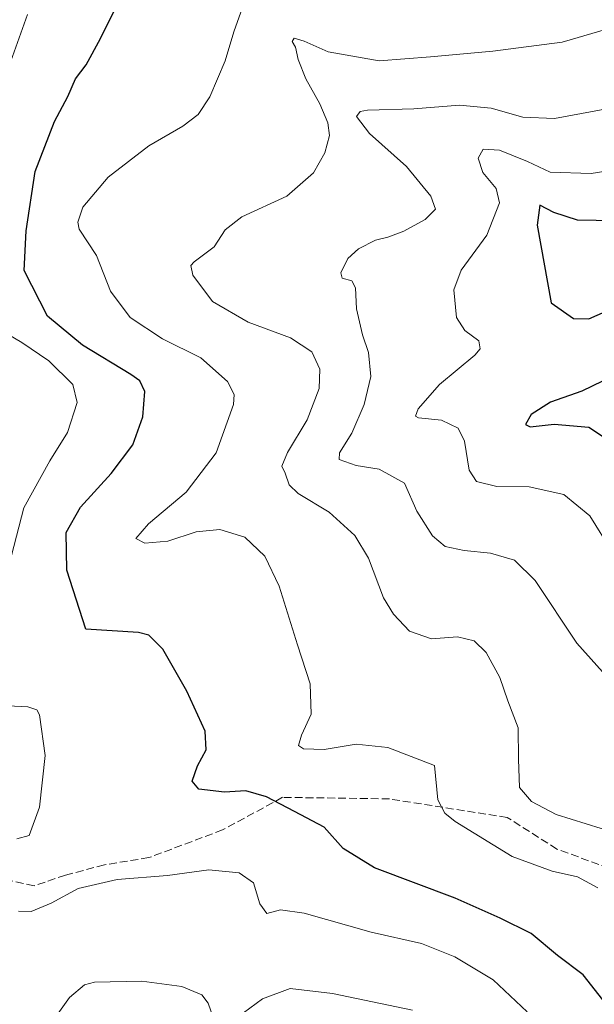
# Model space of a CAD drawing. Units: metres. Extents: x 610077 to 613503, y 4777904 to 4780273.
# Drawn here: x 610780 to 610902, y 4779313 to 4779522 of the extents above; entities that cross this region are included whole.
import ezdxf

# ---------------------------------------------------------------- set-up
doc = ezdxf.new("R2010")
doc.units = ezdxf.units.M
doc.header["$MEASUREMENT"] = 0
doc.linetypes.add('DGN Style 3', pattern=[2.307223458686699, 1.648016756204785, -0.6592067024819142])
for name, color, linetype, lineweight in [('Curva de nivel maestra', 30, 'Continuous', 30), ('Curva de nivel normal', 30, 'Continuous', 0), ('Senda', 7, 'DGN Style 3', 0)]:
    doc.layers.add(name, color=color, linetype=linetype, lineweight=lineweight)

msp = doc.modelspace()

# ---------------------------------------------------------------- linework, layer by layer
at = {"layer": 'Curva de nivel maestra', "color": 30, "linetype": 'Continuous', "lineweight": 30, "flags": 128}
for points, elevation in [([(610904.0800000001, 4779314.0801), (610899.9100000003, 4779319.3201), (610894.4699999997, 4779323.460100001), (610888.9100000003, 4779328.130100001), (610882.3399999999, 4779331.4001), (610872.7800000003, 4779335.640100001), (610855.6399999997, 4779342.050100001), (610848.9900000002, 4779346.170100001), (610844.9900000002, 4779350.6501), (610838.6500000004, 4779354.040100001), (610832.7000000002, 4779357.120100001), (610828.3399999999, 4779358.370100001), (610823.8300000001, 4779358.140100001), (610818.3300000001, 4779358.770099999), (610816.9199999999, 4779360.420100001), (610818.0999999996, 4779363.710100001), (610819.9500000002, 4779367.0701), (610819.6900000004, 4779371.020099999), (610815.7999999998, 4779379.5601), (610810.7000000002, 4779388.460100001), (610807.7699999996, 4779391.420100001), (610805.5899999999, 4779392.0101), (610794.3499999996, 4779392.6601), (610790.3600000005, 4779405.190099999), (610790.2100000001, 4779413.170100001), (610793.2800000003, 4779418.5701), (610799.75, 4779425.7301), (610804.3399999999, 4779431.8301), (610806.4600000001, 4779437.7601), (610806.9199999999, 4779443.090100001), (610805.8099999996, 4779445.350099999), (610803.9600000001, 4779446.720100001), (610793.6399999997, 4779452.9301), (610786.2800000003, 4779459.0601), (610781.2699999996, 4779468.7601), (610781.6900000004, 4779477.1801), (610783.6100000005, 4779489.7601), (610787.7599999999, 4779500.420100001), (610790.5499999998, 4779505.7301), (610792.1600000003, 4779509.420100001), (610794.4600000001, 4779512.420100001), (610797.5199999996, 4779518.0101), (610802.4199999999, 4779528.020099999)], 375.0000000000001), ([(610906.6699999999, 4779479.340100001), (610898.75, 4779479.4901), (610893.7300000006, 4779481.0701), (610890.7100000001, 4779482.610099999), (610890.1500000004, 4779478.4301), (610893.1600000003, 4779461.890100001), (610897.8600000005, 4779458.620100001), (610901.0999999996, 4779458.530099999), (610904.6799999997, 4779460.110099999)], 350), ([(610904, 4779445.290100001), (610899.6600000003, 4779443.1801), (610893, 4779440.8201), (610888.8600000005, 4779438.2501), (610887.6699999999, 4779436.100099999), (610888.7000000002, 4779435.600099999), (610893.75, 4779436.170100001), (610901.0999999996, 4779435.520099999), (610906.1399999997, 4779432.2401)], 350)]:
    msp.add_lwpolyline(points, dxfattribs=dict(at, elevation=elevation))
at = {"layer": 'Curva de nivel normal', "color": 30, "linetype": 'Continuous', "lineweight": 0, "flags": 128}
for points, elevation in [([(610782, 4779523.07), (610778.4900000002, 4779513.17)], 380), ([(610827.2800000003, 4779523.619999999), (610825.7800000003, 4779519.42), (610823.9299999997, 4779513.230000001), (610820.6799999997, 4779505.66), (610818.25, 4779501.890000001), (610814.9400000004, 4779499.42), (610807.7300000006, 4779495.210000001), (610799.0899999999, 4779488.58), (610793.7599999999, 4779482.220000001), (610792.6500000004, 4779479.050000001), (610792.9900000002, 4779477.560000001), (610796.6399999997, 4779471.949999999), (610799.6200000001, 4779464.390000001), (610803.8200000003, 4779458.800000001), (610810.6600000003, 4779454.300000001), (610818.7800000003, 4779450.25), (610824.4699999997, 4779445.220000001), (610825.8700000001, 4779442.449999999), (610825.7000000002, 4779440.359999999), (610822.0599999996, 4779430.109999999), (610815.7000000002, 4779421.74), (610807.6699999999, 4779415.01), (610804.9600000001, 4779411.939999999), (610806.8700000001, 4779410.949999999), (610811.7800000003, 4779411.390000001), (610817.7800000003, 4779413.350000001), (610822.8499999996, 4779413.810000001), (610828.1200000001, 4779412.24), (610832.3799999999, 4779408.189999999), (610835.4299999997, 4779401.83), (610839.3200000003, 4779389.34), (610841.9600000001, 4779381.119999999), (610842.1799999997, 4779374.619999999), (610840.1399999997, 4779370.17), (610839.5, 4779368.029999999), (610840.54, 4779367.300000001), (610844.9299999997, 4779367.17), (610851.75, 4779368.32), (610858.4400000004, 4779367.59), (610868.3799999999, 4779363.77), (610869.0999999996, 4779356.49), (610870.5499999998, 4779353.65), (610872.75, 4779351.880000001), (610884.8899999997, 4779344.430000001), (610893.3300000001, 4779341.32), (610898.7000000002, 4779340.140000001), (610903.0199999996, 4779337.800000001)], 370), ([(610906.9199999999, 4779349.380000001), (610894.1900000004, 4779353.369999999), (610888.9600000001, 4779356.100000001), (610886.4000000004, 4779359.119999999), (610886.2100000001, 4779365.08), (610886.1100000005, 4779371.77), (610883.9600000001, 4779377.480000001), (610882.2100000001, 4779382.430000001), (610879.3399999999, 4779387.77), (610876.8099999996, 4779390.24), (610873.2699999996, 4779391.039999999), (610867.7100000001, 4779390.640000001), (610863.0999999996, 4779392.279999999), (610859.6399999997, 4779395.869999999), (610857.5800000001, 4779399.33), (610854.3399999999, 4779407.76), (610851.4699999997, 4779412.560000001), (610846.0300000003, 4779417.480000001), (610839.4600000001, 4779421.5), (610837.5099999999, 4779423.32), (610836.6900000004, 4779425.779999999), (610835.9600000001, 4779427.279999999), (610837.1500000004, 4779430.199999999), (610841.3600000005, 4779437.130000001), (610843.9299999997, 4779443.77), (610844.0700000003, 4779447.880000001), (610842.3099999996, 4779451.539999999), (610837.8399999999, 4779454.529999999), (610828.8499999996, 4779457.800000001), (610821.2699999996, 4779462.220000001), (610817.0700000003, 4779467.779999999), (610816.6600000003, 4779469.850000001), (610817.3399999999, 4779470.640000001), (610821.6100000005, 4779473.779999999), (610823.9699999997, 4779477.41), (610827.5199999996, 4779480.199999999), (610837.04, 4779484.52), (610842.7199999997, 4779489.52), (610845.0899999999, 4779493.74), (610846.0599999996, 4779497.390000001), (610845.7199999997, 4779500.09), (610844.04, 4779504.140000001), (610841.04, 4779509.430000001), (610839.4500000002, 4779513.529999999), (610838.8899999997, 4779516.140000001), (610838.1699999999, 4779517.34), (610838.6200000001, 4779518.050000001), (610840.7300000006, 4779517.460000001), (610845.8200000003, 4779515.15), (610856.6100000005, 4779513.25), (610867.5, 4779514.140000001), (610880.7599999999, 4779515.32), (610895.4400000004, 4779517.230000001), (610909.7300000006, 4779521.430000001)], 365), ([(610905.8499999996, 4779381.57), (610898.5800000001, 4779389.699999999), (610889.7199999997, 4779402.99), (610885.3399999999, 4779407.310000001), (610880.2599999999, 4779408.800000001), (610874.6699999999, 4779409.380000001), (610870.6699999999, 4779410.26), (610867.9699999997, 4779412.5), (610864.6200000001, 4779417.720000001), (610862.0199999996, 4779423.66), (610856.6600000003, 4779426.619999999), (610851.7599999999, 4779427.390000001), (610848.1399999997, 4779428.689999999), (610848.2199999997, 4779430.100000001), (610850.8499999996, 4779434.27), (610853.4199999999, 4779440.369999999), (610854.8700000001, 4779446.32), (610854.3799999999, 4779451.369999999), (610853.0800000001, 4779455.140000001), (610851.7999999998, 4779460.66), (610851.5800000001, 4779465.109999999), (610850.8499999996, 4779466.609999999), (610848.7999999998, 4779467.16), (610848.5099999999, 4779468.32), (610850, 4779471.34), (610852.25, 4779473.390000001), (610855.8300000001, 4779475.24), (610858.5, 4779475.859999999), (610861.8499999996, 4779477.16), (610866.3700000001, 4779479.609999999), (610868.5899999999, 4779481.76), (610867.6200000001, 4779484.58), (610862.4600000001, 4779490.869999999), (610854.5999999996, 4779497.84), (610851.8399999999, 4779501.439999999), (610852.5800000001, 4779502.52), (610854.1799999997, 4779502.779999999), (610864.0099999999, 4779503.09), (610873.6500000004, 4779503.880000001), (610880.4299999997, 4779503.25), (610887.0899999999, 4779501.300000001), (610893.8700000001, 4779501.039999999), (610905.3300000001, 4779503.180000001)], 360), ([(610917.6299999999, 4779491.890000001), (610901.6100000005, 4779489.380000001), (610892.9000000004, 4779489.67), (610888.1399999997, 4779491.880000001), (610882.1500000004, 4779494.34), (610878.6900000004, 4779494.52), (610877.6200000001, 4779492.600000001), (610878.6200000001, 4779489.58), (610881.4900000002, 4779486.15), (610882.2000000002, 4779483.130000001), (610879.5, 4779476.310000001), (610874.0300000003, 4779468.869999999), (610872.4800000006, 4779464.710000001), (610873.0499999998, 4779458.82), (610874.7800000003, 4779456.060000001), (610877.7800000003, 4779453.869999999), (610878.0800000001, 4779452.180000001), (610876.9600000001, 4779450.84), (610869.4100000003, 4779444.57), (610864.9199999999, 4779439.460000001), (610864.3600000005, 4779437.869999999), (610864.9900000002, 4779437.52), (610869.8300000001, 4779437.01), (610873.4000000004, 4779435.359999999), (610874.7300000006, 4779432.57), (610875.7100000001, 4779426.4), (610877.2999999998, 4779424.050000001), (610881.6200000001, 4779422.980000001), (610888.4800000006, 4779422.92), (610895.8300000001, 4779421.230000001), (610901.3399999999, 4779416.75), (610906.0800000001, 4779409.119999999)], 355.0000000000001), ([(610775.7300000006, 4779456.470000001), (610780.7800000003, 4779453.52), (610786.54, 4779449.619999999), (610791.6399999997, 4779444.600000001), (610792.5599999996, 4779440.789999999), (610790.4600000001, 4779434.430000001), (610786.7699999996, 4779428.430000001), (610781.2000000002, 4779418.41), (610778.5999999996, 4779408.34)], 380), ([(610776.4400000004, 4779376.51), (610782.0999999996, 4779376.210000001), (610784, 4779375.58), (610784.5800000001, 4779374.529999999), (610785.7199999997, 4779365.859999999), (610784.5800000001, 4779354.91), (610782.3499999996, 4779348.939999999), (610779.7199999997, 4779348.210000001)], 380), ([(610780.1200000001, 4779332.83), (610782.7599999999, 4779332.789999999), (610787.0099999999, 4779334.58), (610792.7599999999, 4779337.66), (610801.0199999996, 4779339.58), (610811.7400000002, 4779340.42), (610820.4500000002, 4779341.609999999), (610826.9100000003, 4779341), (610829.9699999997, 4779338.890000001), (610831.3300000001, 4779334.41), (610832.7800000003, 4779332.380000001), (610835.7100000001, 4779333.140000001), (610840.7100000001, 4779332.470000001), (610854.9000000004, 4779328.390000001), (610865.6399999997, 4779325.99), (610872.7100000001, 4779323.199999999), (610880.8200000003, 4779318.26), (610888.0499999998, 4779311.52)], 380), ([(610785.7199999997, 4779307.33), (610790.9400000004, 4779314.51), (610794.0999999996, 4779317.220000001), (610796.2199999997, 4779317.779999999), (610806.25, 4779318), (610814.79, 4779316.880000001), (610819.0099999999, 4779315.119999999), (610820.3700000001, 4779313.359999999), (610821.4900000002, 4779310.109999999)], 385), ([(610825.1200000001, 4779309.300000001), (610831.8499999996, 4779314.24), (610837.7300000006, 4779316.439999999), (610846.7599999999, 4779315.369999999), (610863.7300000006, 4779311.880000001)], 385)]:
    msp.add_lwpolyline(points, dxfattribs=dict(at, elevation=elevation))
at = {"layer": 'Senda', "color": 7, "linetype": 'DGN Style 3', "lineweight": 0}
msp.add_polyline3d([(610905.3963000001, 4779341.955900001, 396.5175000000018), (610894.3596999999, 4779346.0306, 388.2256000000052), (610883.8250000002, 4779352.746200001, 397.4109999999928), (610858.8117000004, 4779356.6711, 387.8001999999979), (610836.1501000002, 4779357.0131, 402.1496000000043), (610823.4137000004, 4779350.1075, 404.0446999999986), (610807.7739000004, 4779344.221000001, 408.7517999999982), (610798.3328, 4779342.700999999, 410.4156999999978), (610790.0899, 4779340.5119, 410.7924000000057), (610783.3936999999, 4779338.2257, 410.3926999999967), (610775.3227000004, 4779339.971700001, 408.6986000000034)], dxfattribs=at)

doc.saveas('drawing.dxf')
